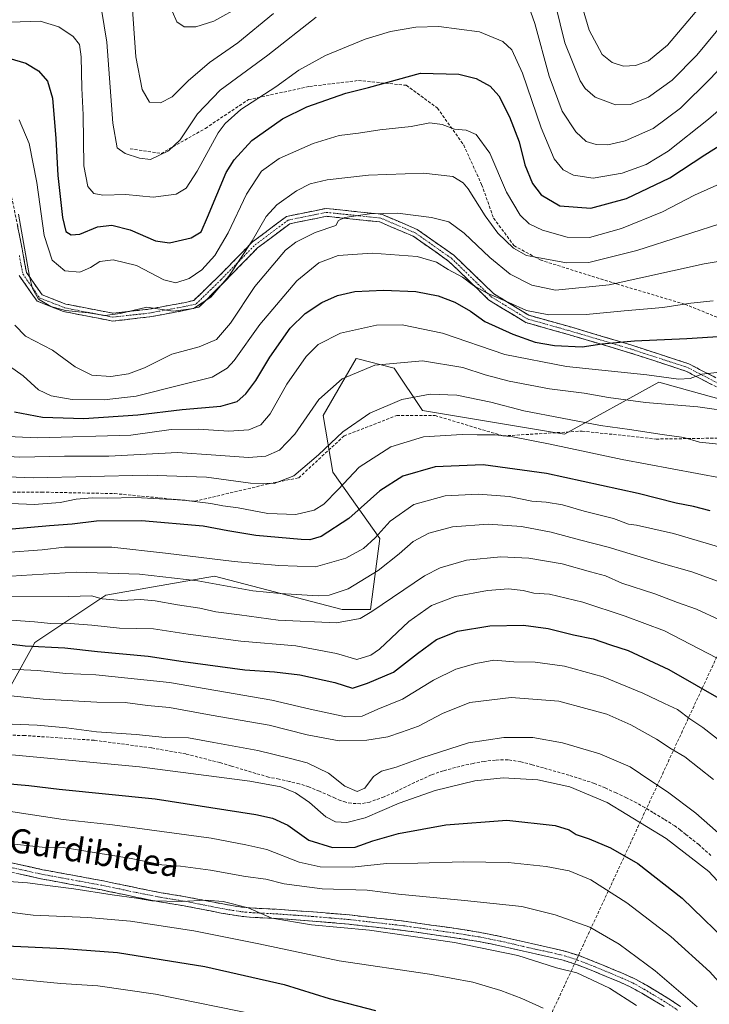
# Model space of a CAD drawing. Units: metres. Extents: x 583093 to 586488, y 4770579 to 4772934.
# Drawn here: x 584975 to 585204, y 4771415 to 4771742 of the extents above; entities that cross this region are included whole.
import ezdxf
from ezdxf.enums import TextEntityAlignment as Align

# ---------------------------------------------------------------- set-up
doc = ezdxf.new("R2010")
doc.units = ezdxf.units.M
doc.header["$MEASUREMENT"] = 0
doc.linetypes.add('TRAZO_Y_PUNTO', pattern=[1, 0.5, -0.25, 0, -0.25])
doc.linetypes.add('TRAZOSX2', pattern=[1.5, 1, -0.5])
for name, color, linetype, lineweight in [('Arbolado forestal CxS', 92, 'Continuous', 0), ('Camino', 19, 'TRAZOSX2', 0), ('Camino Cxs', 19, 'Continuous', 0), ('Camino eje', 19, 'TRAZO_Y_PUNTO', 0), ('Conducción de hidrocarburos lineal', 6, 'TRAZOSX2', 0), ('Curva de nivel maestra', 36, 'Continuous', 30), ('Curva de nivel normal', 36, 'Continuous', 0), ('Pastizal CxS', 92, 'Continuous', 0), ('Senda', 19, 'TRAZOSX2', 0), ('Texto cartográfico', 19, 'Continuous', 0)]:
    doc.layers.add(name, color=color, linetype=linetype, lineweight=lineweight)
doc.styles.add('Arial', font='txt', dxfattribs={"height": 0.2})

# ---------------------------------------------------------------- blocks, each defined once
blk = doc.blocks.new('*U197')
at = {"layer": 'Curva de nivel normal', "color": 36, "linetype": 'Continuous', "lineweight": 0}
for points in [[(585002.46, 4771745.43, 515), (585004.18, 4771734.51, 515), (585006.24, 4771707.68, 515), (585007.67, 4771699.5, 515), (585010.32, 4771697.66, 515), (585015.03, 4771696.04, 515), (585018.7, 4771695.62, 515), (585024.7, 4771698.52, 515), (585028.52, 4771702.18, 515), (585034.28, 4771710.84, 515), (585041.8, 4771718.68, 515), (585057.64, 4771730.23, 515), (585073.69, 4771742.86, 515)], [(585143.69, 4771747.92, 515), (585146.29, 4771740.73, 515), (585151.02, 4771723.34, 515), (585155.35, 4771711.68, 515), (585159.84, 4771704.83, 515), (585163.35, 4771701.67, 515), (585166.63, 4771700.62, 515), (585170.55, 4771700.54, 515), (585176.22, 4771701.82, 515), (585185.54, 4771705.94, 515), (585194.59, 4771712.68, 515), (585204.6, 4771722.46, 515), (585210.41, 4771728.8, 515), (585217.62, 4771735.45, 515), (585225.02, 4771741.18, 515), (585231.6, 4771744.51, 515)]]:
    blk.add_polyline3d(points, dxfattribs=at)

msp = doc.modelspace()

# ---------------------------------------------------------------- linework, layer by layer
at = {"layer": 'Arbolado forestal CxS', "color": 92, "linetype": 'Continuous', "lineweight": 0}
msp.add_polyline3d([(585226.7, 4771764.56, 509.86), (585237.68, 4771723.76, 522.85), (585242.39, 4771664.13, 540.69), (585243.96, 4771648.44, 545.97), (585221.99, 4771618.63, 558.64), (585215.71, 4771613.92, 560.3), (585198.97, 4771618.57, 559.29), (585187.46, 4771621.77, 558.11), (585156.08, 4771604.51, 569.27), (585109, 4771612.35, 568.62), (585099.58, 4771626.48, 562.55), (585087.5, 4771629.5, 560.6), (585087.03, 4771629.61, 560.5), (585076.04, 4771610.79, 564.15), (585079.18, 4771591.95, 570.32), (585094.87, 4771569.99, 583.64), (585091.74, 4771546.45, 591.98), (585082.32, 4771546.45, 589.59), (585039.95, 4771557.44, 585.46), (585003.86, 4771551.16, 591.02), (584980.32, 4771535.47, 601.35), (584972.47, 4771521.35, 609.92)], dxfattribs=at)
msp.add_polyline3d([(585226.7, 4771764.56, 509.86), (585237.68, 4771723.76, 522.85), (585242.39, 4771664.13, 540.69), (585243.96, 4771648.44, 545.97), (585221.99, 4771618.63, 558.64), (585215.71, 4771613.92, 560.3), (585198.97, 4771618.57, 559.29), (585187.46, 4771621.77, 558.11), (585156.08, 4771604.51, 569.27), (585109, 4771612.35, 568.62), (585099.58, 4771626.48, 562.55), (585087.5, 4771629.5, 560.6), (585087.03, 4771629.61, 560.5), (585076.04, 4771610.79, 564.15), (585079.18, 4771591.95, 570.32), (585094.87, 4771569.99, 583.64), (585091.74, 4771546.45, 591.98), (585082.32, 4771546.45, 589.59), (585039.95, 4771557.44, 585.46), (585003.86, 4771551.16, 591.02), (584980.32, 4771535.47, 601.35), (584972.47, 4771521.35, 609.92)], dxfattribs=at)
at = {"layer": 'Camino', "color": 19, "linetype": 'TRAZOSX2', "lineweight": 0}
for points in [[(584972.31, 4771684.74), (584975.36, 4771669.93), (584977.54, 4771658.17), (584982.76, 4771650.76), (584990.6, 4771647.72), (584997.13, 4771646.41), (585006.28, 4771644.66), (585018.03, 4771645.97), (585029.79, 4771648.15), (585033.07, 4771648.92), (585041.07, 4771656.6), (585052.56, 4771668.3), (585063.88, 4771676.79), (585077.06, 4771679.43), (585095.44, 4771677.48), (585107.18, 4771672.48), (585119.44, 4771663.88), (585132.53, 4771651.21), (585144.32, 4771643.97), (585158.55, 4771639.99), (585178.47, 4771634.06), (585197.43, 4771627.88), (585210.05, 4771621.36)], [(585240.52, 4771603.32), (585237.14, 4771607.05), (585222.47, 4771616.35), (585209.2, 4771618.88), (585196.42, 4771625.48), (585177.7, 4771631.58), (585157.83, 4771637.49), (585143.27, 4771641.56), (585130.93, 4771649.14), (585117.78, 4771661.87), (585105.91, 4771670.2), (585094.78, 4771674.94), (585077.18, 4771676.8), (585064.97, 4771674.36), (585054.27, 4771666.34), (585042.9, 4771654.76), (585034.77, 4771646.62), (585030.3, 4771645.63), (585018.41, 4771643.43), (585006.18, 4771642.07), (584996.64, 4771643.89), (584989.88, 4771645.24), (584981.11, 4771648.65), (584975.11, 4771657.15)], [(584972.09, 4771462.49), (584982.91, 4771460.11), (584992.97, 4771458.25), (585003.12, 4771456.39), (585008.81, 4771455.2), (585014.46, 4771454.01), (585018.35, 4771453.23), (585022.22, 4771452.48), (585026.31, 4771451.8), (585030.48, 4771451.12), (585039.19, 4771449.41), (585042.75, 4771448.74), (585046.28, 4771448.1), (585049.06, 4771447.68), (585051.83, 4771447.41), (585056.15, 4771447.19), (585060.57, 4771446.98), (585072.7, 4771446.12), (585084.82, 4771445.09), (585102.89, 4771443.03), (585120.89, 4771440.47), (585128.13, 4771439.31), (585135.33, 4771437.88), (585141.27, 4771436.51), (585147.13, 4771435.15), (585149.54, 4771434.64), (585152.04, 4771434.13), (585156.53, 4771433.02), (585160.98, 4771431.6), (585166.68, 4771429.37), (585172.25, 4771427.06), (585175.84, 4771425.55), (585179.48, 4771423.9), (585183.33, 4771421.78), (585186.98, 4771419.58), (585190.81, 4771417.3), (585194.63, 4771414.71)], [(585189.17, 4771414.72), (585185.41, 4771416.96), (585181.81, 4771419.14), (585178.12, 4771421.17), (585174.62, 4771422.76), (585171.08, 4771424.24), (585165.54, 4771426.54), (585159.96, 4771428.72), (585155.7, 4771430.08), (585151.36, 4771431.15), (585148.91, 4771431.66), (585146.47, 4771432.17), (585143.52, 4771432.85), (585137.64, 4771434.21), (585134.69, 4771434.89), (585127.59, 4771436.31), (585120.44, 4771437.45), (585102.51, 4771440), (585084.52, 4771442.05), (585072.46, 4771443.08), (585060.39, 4771443.94), (585056, 4771444.14), (585051.6, 4771444.37), (585048.68, 4771444.65), (585045.78, 4771445.09), (585042.19, 4771445.74), (585038.61, 4771446.42), (585034.28, 4771447.27), (585029.94, 4771448.11), (585021.68, 4771449.47), (585017.76, 4771450.23), (585013.84, 4771451.02), (585008.19, 4771452.21), (585002.53, 4771453.39), (584992.42, 4771455.25), (584982.31, 4771457.12), (584971.43, 4771459.5)]]:
    msp.add_lwpolyline(points, dxfattribs=at)
at = {"layer": 'Camino Cxs', "color": 19, "linetype": 'Continuous', "lineweight": 0}
for points in [[(584974.6, 4771673.63, 534.84), (584975.36, 4771669.93, 534.99), (584976.09, 4771666.01, 534.87), (584976.81, 4771662.09, 534.68), (584977.54, 4771658.17, 534.74), (584980.15, 4771654.47, 533.83), (584982.76, 4771650.76, 533.92), (584986.68, 4771649.24, 533.79), (584990.6, 4771647.72, 533.91), (584993.87, 4771647.07, 534.07), (584997.13, 4771646.41, 534.31), (585001.71, 4771645.54, 534.42), (585006.28, 4771644.66, 534.62), (585010.2, 4771645.1, 534.78), (585014.11, 4771645.53, 535.12), (585018.03, 4771645.97, 535.27), (585021.95, 4771646.7, 534.8), (585025.87, 4771647.42, 533.96), (585029.79, 4771648.15, 533.46), (585033.07, 4771648.92, 533.33), (585035.74, 4771651.48, 532.72), (585038.4, 4771654.04, 532.68), (585041.07, 4771656.6, 532.94), (585043.94, 4771659.52, 533.46), (585046.81, 4771662.45, 534.12), (585049.68, 4771665.37, 534.35), (585052.56, 4771668.3, 534.53), (585056.33, 4771671.13, 535.62), (585060.1, 4771673.96, 536.39), (585063.88, 4771676.79, 536.74), (585068.27, 4771677.67, 537.53), (585072.67, 4771678.55, 538.15), (585077.06, 4771679.43, 538.34), (585081.66, 4771678.94, 538.77), (585086.25, 4771678.45, 539.32), (585090.85, 4771677.97, 539.56), (585095.44, 4771677.48, 539.77), (585099.36, 4771675.81, 540.32), (585103.27, 4771674.15, 540.85), (585107.18, 4771672.48, 541.22), (585111.27, 4771669.61, 542.13), (585115.35, 4771666.75, 542.65), (585119.44, 4771663.88, 542.97), (585122.71, 4771660.71, 543.48), (585125.99, 4771657.54, 544.07), (585129.26, 4771654.37, 544.16), (585132.53, 4771651.21, 544.43), (585136.46, 4771648.79, 544.78), (585140.39, 4771646.38, 544.88), (585144.32, 4771643.97, 545.3), (585149.07, 4771642.64, 545.38), (585153.81, 4771641.32, 545.93), (585158.55, 4771639.99, 546.7), (585162.54, 4771638.81, 547.28), (585166.52, 4771637.62, 548.46), (585170.51, 4771636.43, 549.05), (585174.49, 4771635.25, 549.71), (585178.47, 4771634.06, 550.4), (585183.21, 4771632.51, 551.17), (585187.95, 4771630.97, 551.77), (585192.69, 4771629.43, 552.77), (585197.43, 4771627.88, 553.78), (585201.64, 4771625.71, 554.42), (585205.85, 4771623.53, 555.48)], [(585204.94, 4771621.08, 556.29), (585200.68, 4771623.28, 555.19), (585196.42, 4771625.48, 554.09), (585191.74, 4771627, 553.49), (585187.06, 4771628.53, 552.57), (585182.38, 4771630.05, 551.77), (585177.7, 4771631.58, 551.08), (585173.73, 4771632.76, 550.78), (585169.75, 4771633.94, 550.19), (585165.78, 4771635.13, 549.44), (585161.8, 4771636.31, 548.26), (585157.83, 4771637.49, 547.93), (585154.19, 4771638.51, 547.49), (585150.55, 4771639.53, 546.86), (585146.91, 4771640.55, 546.45), (585143.27, 4771641.56, 546.52), (585139.16, 4771644.09, 546.09), (585135.04, 4771646.61, 545.99), (585130.93, 4771649.14, 545.45), (585127.64, 4771652.32, 545.24), (585124.35, 4771655.5, 545.02), (585121.07, 4771658.69, 544.35), (585117.78, 4771661.87, 543.8), (585113.82, 4771664.64, 543.32), (585109.87, 4771667.42, 542.77), (585105.91, 4771670.2, 541.73), (585102.2, 4771671.78, 541.47), (585098.49, 4771673.36, 541.06), (585094.78, 4771674.94, 540.46), (585090.38, 4771675.4, 540.15), (585085.98, 4771675.87, 539.86), (585081.58, 4771676.33, 539.41), (585077.18, 4771676.8, 538.95), (585073.11, 4771675.99, 538.66), (585069.04, 4771675.17, 538.23), (585064.97, 4771674.36, 537.65), (585061.4, 4771671.68, 537.45), (585057.84, 4771669.01, 536.76), (585054.27, 4771666.34, 535.95), (585051.43, 4771663.44, 535.85), (585048.59, 4771660.55, 535.54), (585045.75, 4771657.65, 535.01), (585042.9, 4771654.76, 534.48), (585040.19, 4771652.04, 534.22), (585037.48, 4771649.33, 534.16), (585034.77, 4771646.62, 534.47), (585030.3, 4771645.63, 534.39), (585026.34, 4771644.9, 534.76), (585022.37, 4771644.16, 535.64), (585018.41, 4771643.43, 536), (585014.33, 4771642.98, 535.76), (585010.26, 4771642.52, 535.37), (585006.18, 4771642.07, 535.18), (585001.41, 4771642.98, 535.15), (584996.64, 4771643.89, 535.4), (584993.26, 4771644.57, 535.12), (584989.88, 4771645.24, 534.99), (584985.5, 4771646.95, 534.82), (584981.11, 4771648.65, 534.97), (584979.11, 4771651.48, 535.03), (584977.11, 4771654.32, 535.53), (584975.11, 4771657.15, 536.48)], [(584972.09, 4771462.49, 637.57), (584975.7, 4771461.7, 637.53), (584979.3, 4771460.9, 637.53), (584982.91, 4771460.11, 637.63), (584986.26, 4771459.49, 637.92), (584989.62, 4771458.87, 638.26), (584992.97, 4771458.25, 638.57), (584996.35, 4771457.63, 638.74), (584999.74, 4771457.01, 638.7), (585003.12, 4771456.39, 638.67), (585005.97, 4771455.8, 638.71), (585008.81, 4771455.2, 638.75), (585011.64, 4771454.61, 638.93), (585014.46, 4771454.01, 639.25), (585018.35, 4771453.23, 639.45), (585022.22, 4771452.48, 639.21), (585026.31, 4771451.8, 639.09), (585030.48, 4771451.12, 639.02), (585034.84, 4771450.27, 639.35), (585039.19, 4771449.41, 639.74), (585042.75, 4771448.74, 639.98), (585046.28, 4771448.1, 640.05), (585049.06, 4771447.68, 639.99), (585051.83, 4771447.41, 639.86), (585056.15, 4771447.19, 639.24), (585060.57, 4771446.98, 638.95), (585064.61, 4771446.69, 638.67), (585068.66, 4771446.41, 638.61), (585072.7, 4771446.12, 638.64), (585076.74, 4771445.78, 638.55), (585080.78, 4771445.43, 638.7), (585084.82, 4771445.09, 638.81), (585089.34, 4771444.58, 638.93), (585093.86, 4771444.06, 639), (585098.37, 4771443.55, 639.05), (585102.89, 4771443.03, 638.98), (585107.39, 4771442.39, 638.84), (585111.89, 4771441.75, 638.49), (585116.39, 4771441.11, 638.35), (585120.89, 4771440.47, 638.36), (585124.51, 4771439.89, 638.4), (585128.13, 4771439.31, 638.4), (585131.73, 4771438.6, 638.42), (585135.33, 4771437.88, 638.36), (585138.3, 4771437.2, 638.27), (585141.27, 4771436.51, 638.17), (585144.2, 4771435.83, 638.23), (585147.13, 4771435.15, 638.24), (585149.54, 4771434.64, 638.22), (585152.04, 4771434.13, 638.24), (585156.53, 4771433.02, 638.25), (585160.98, 4771431.6, 637.97), (585163.83, 4771430.49, 637.82), (585166.68, 4771429.37, 637.84), (585169.47, 4771428.22, 637.89), (585172.25, 4771427.06, 637.67), (585175.84, 4771425.55, 637.29), (585179.48, 4771423.9, 637.14), (585183.33, 4771421.78, 636.89), (585186.98, 4771419.58, 636.79), (585190.81, 4771417.3, 636.36), (585194.63, 4771414.71, 636.31)], [(585189.17, 4771414.72, 637.49), (585185.41, 4771416.96, 637.86), (585181.81, 4771419.14, 637.65), (585178.12, 4771421.17, 638.21), (585174.62, 4771422.76, 638.13), (585171.08, 4771424.24, 638.11), (585168.31, 4771425.39, 638.48), (585165.54, 4771426.54, 638.63), (585162.75, 4771427.63, 638.5), (585159.96, 4771428.72, 638.31), (585155.7, 4771430.08, 638.63), (585151.36, 4771431.15, 638.97), (585148.91, 4771431.66, 638.99), (585146.47, 4771432.17, 638.93), (585143.52, 4771432.85, 638.76), (585140.58, 4771433.53, 638.59), (585137.64, 4771434.21, 638.74), (585134.69, 4771434.89, 638.99), (585131.14, 4771435.6, 639.29), (585127.59, 4771436.31, 639.42), (585124.02, 4771436.88, 639.43), (585120.44, 4771437.45, 639.32), (585115.96, 4771438.09, 639.12), (585111.48, 4771438.73, 638.98), (585106.99, 4771439.36, 639.21), (585102.51, 4771440, 639.57), (585098.01, 4771440.51, 639.82), (585093.52, 4771441.03, 639.87), (585089.02, 4771441.54, 639.94), (585084.52, 4771442.05, 639.91), (585080.5, 4771442.39, 639.8), (585076.48, 4771442.74, 639.63), (585072.46, 4771443.08, 639.55), (585068.44, 4771443.37, 639.51), (585064.41, 4771443.65, 639.54), (585060.39, 4771443.94, 639.7), (585056, 4771444.14, 640.06), (585051.6, 4771444.37, 640.3), (585048.68, 4771444.65, 640.48), (585045.78, 4771445.09, 640.61), (585042.19, 4771445.74, 640.75), (585038.61, 4771446.42, 640.76), (585034.28, 4771447.27, 640.68), (585029.94, 4771448.11, 640.26), (585025.81, 4771448.79, 639.94), (585021.68, 4771449.47, 639.9), (585017.76, 4771450.23, 640.22), (585013.84, 4771451.02, 640.42), (585011.02, 4771451.62, 640.32), (585008.19, 4771452.21, 639.94), (585005.36, 4771452.8, 639.57), (585002.53, 4771453.39, 639.22), (584999.16, 4771454.01, 639.22), (584995.79, 4771454.63, 639.32), (584992.42, 4771455.25, 639.3), (584989.05, 4771455.87, 639.49), (584985.68, 4771456.5, 639.43), (584982.31, 4771457.12, 638.89), (584978.68, 4771457.91, 638.31), (584975.06, 4771458.71, 637.9)]]:
    msp.add_polyline3d(points, dxfattribs=at)
at = {"layer": 'Camino eje', "color": 19, "linetype": 'TRAZO_Y_PUNTO', "lineweight": 0}
for points in [[(584975.19, 4771663.81), (584976.33, 4771657.66), (584978.94, 4771653.96), (584981.94, 4771649.71), (584986.32, 4771648), (584990.24, 4771646.48), (584993.62, 4771645.81), (584996.89, 4771645.15), (585001.46, 4771644.28), (585006.23, 4771643.37), (585018.22, 4771644.7), (585024.17, 4771645.8), (585030.05, 4771646.89), (585033.83, 4771647.73), (585041.99, 4771655.68), (585053.42, 4771667.32), (585064.42, 4771675.57), (585077.12, 4771678.11), (585095.11, 4771676.21), (585106.54, 4771671.34), (585118.61, 4771662.87), (585131.73, 4771650.17), (585143.8, 4771642.77), (585158.19, 4771638.74), (585178.09, 4771632.82), (585196.93, 4771626.68), (585209.63, 4771620.12)], [(584971.76, 4771461), (584977.17, 4771459.81), (584982.61, 4771458.62), (584992.7, 4771456.75), (584997.75, 4771455.82), (585002.83, 4771454.89), (585008.5, 4771453.71), (585014.15, 4771452.52), (585018.06, 4771451.73), (585021.95, 4771450.98), (585024.02, 4771450.64), (585026.06, 4771450.3), (585028.13, 4771449.96), (585030.21, 4771449.62), (585032.4, 4771449.19), (585034.57, 4771448.77), (585038.9, 4771447.92), (585040.69, 4771447.58), (585042.47, 4771447.24), (585046.03, 4771446.6), (585048.87, 4771446.17), (585050.33, 4771446.03), (585051.72, 4771445.89), (585053.92, 4771445.78), (585056.08, 4771445.67), (585058.27, 4771445.57), (585060.48, 4771445.46), (585066.55, 4771445.03), (585072.58, 4771444.6), (585078.61, 4771444.09), (585084.67, 4771443.57), (585102.7, 4771441.52), (585120.67, 4771438.96), (585124.24, 4771438.39), (585127.86, 4771437.81), (585131.46, 4771437.1), (585135.01, 4771436.39), (585139.46, 4771435.36), (585142.4, 4771434.68), (585145.33, 4771434), (585146.8, 4771433.66), (585148.02, 4771433.41), (585149.23, 4771433.15), (585150.45, 4771432.9), (585151.7, 4771432.64), (585156.12, 4771431.55), (585160.47, 4771430.16), (585166.11, 4771427.96), (585171.67, 4771425.65), (585173.44, 4771424.91), (585175.23, 4771424.16), (585178.8, 4771422.54), (585182.57, 4771420.46), (585184.4, 4771419.36), (585186.2, 4771418.27), (585189.99, 4771416.01), (585193.71, 4771413.49)]]:
    msp.add_lwpolyline(points, dxfattribs=at)
at = {"layer": 'Conducción de hidrocarburos lineal', "color": 6, "linetype": 'TRAZOSX2', "lineweight": 0}
msp.add_polyline3d([(584884.25, 4772263.4, 472.04), (584883.76, 4772257.85, 473.41), (584881.59, 4772229.07, 477.9), (585080.83, 4772107.38, 441.31), (585144.89, 4771954.53, 480.56), (585137.45, 4771942.34, 482), (585058.34, 4771905.98, 484.84), (585044.47, 4771839.52, 490.46), (585179.41, 4771834.54, 484.19), (585230.75, 4771830, 490.87), (585276.46, 4771763.71, 509.21), (585233.83, 4771589.25, 566.75), (585138.1, 4771382.83, 654.84), (585151.08, 4771341.17, 661.1), (585272.88, 4771300.99, 628.26), (585350.15, 4771287.62, 613.44), (585457.29, 4771321.16, 598.77), (585572.78, 4771382.8, 583.62), (585655.79, 4771423.93, 571.25), (585828.35, 4771429.28, 544.94), (586030.16, 4771261.01, 503.13), (586047.15, 4771174.45, 469.84)], dxfattribs=at)
at = {"layer": 'Curva de nivel maestra', "color": 36, "linetype": 'Continuous', "lineweight": 30}
for points in [[(584971.64, 4771729.28, 525), (584977.33, 4771727.55, 525), (584981.55, 4771725.01, 525), (584984.5, 4771721.67, 525), (584986.16, 4771715.95, 525), (584987.34, 4771702.65, 525), (584988, 4771690.31, 525), (584989.5, 4771676.37, 525), (584990.61, 4771671.81, 525), (584992.43, 4771670.63, 525), (584995.26, 4771670.93, 525), (585001.14, 4771673.3, 525), (585005.93, 4771673.92, 525), (585011.96, 4771672.35, 525), (585020.32, 4771668.62, 525), (585025.02, 4771668.01, 525), (585032.26, 4771669.67, 525), (585035.49, 4771671.66, 525), (585037.63, 4771676.56, 525), (585043.85, 4771691.3, 525), (585046.44, 4771695.53, 525), (585052.37, 4771701.9, 525), (585062.5, 4771709.11, 525), (585070.58, 4771713.1, 525), (585083.5, 4771717.61, 525), (585091.08, 4771719.51, 525), (585108.31, 4771724.3, 525), (585121.04, 4771723.98, 525), (585126.8, 4771722.51, 525), (585131.43, 4771720.02, 525), (585134.37, 4771716.77, 525), (585137.9, 4771709.83, 525), (585141.03, 4771701.51, 525), (585143.01, 4771693.87, 525), (585145.53, 4771687.73, 525), (585148.36, 4771683.91, 525), (585154.56, 4771680.27, 525), (585164.88, 4771679.53, 525), (585176.75, 4771682.68, 525), (585191.06, 4771689.54, 525), (585202.68, 4771697.18, 525), (585209.56, 4771701.56, 525)], [(584973.54, 4771611.99, 550), (584982.88, 4771610.19, 550), (584996.57, 4771609.75, 550), (585014.52, 4771610.93, 550), (585029.2, 4771612.68, 550), (585042.05, 4771613.82, 550), (585047.5, 4771615.42, 550), (585050.39, 4771617.96, 550), (585053.64, 4771622.31, 550), (585058.33, 4771630.07, 550), (585065.03, 4771639.68, 550), (585070.03, 4771644.61, 550), (585075.54, 4771648.2, 550), (585080.73, 4771650.55, 550), (585086.54, 4771651.82, 550), (585096.02, 4771652.33, 550), (585106.83, 4771651.89, 550), (585114.24, 4771650.45, 550), (585119.77, 4771648.36, 550), (585124.88, 4771645.35, 550), (585129.64, 4771641.9, 550), (585138.96, 4771637.71, 550), (585146.44, 4771635.08, 550), (585152.78, 4771633.93, 550), (585161.98, 4771633.5, 550), (585168.57, 4771634.5, 550), (585179.33, 4771635.47, 550), (585196.69, 4771636.31, 550), (585208.77, 4771637.07, 550)], [(585204.46, 4771579.13, 575), (585198.98, 4771580.6, 575), (585193.24, 4771581.67, 575), (585180.63, 4771584.9, 575), (585150.2, 4771591.54, 575), (585129.08, 4771594.41, 575), (585113.25, 4771593.76, 575), (585102.45, 4771590.68, 575), (585094.81, 4771585.72, 575), (585084.56, 4771576.57, 575), (585075.34, 4771570.6, 575), (585071.64, 4771569.5, 575), (585068.75, 4771569.58, 575), (585053.7, 4771571, 575), (585044.41, 4771572.48, 575), (585036.2, 4771574.08, 575), (585015.74, 4771575.82, 575), (585000.83, 4771575.68, 575), (584992.7, 4771574.71, 575), (584985.17, 4771574.16, 575), (584972.75, 4771573.06, 575)], [(584967.04, 4771535.54, 600), (584977.06, 4771534.38, 600), (584990.26, 4771533.67, 600), (585001.16, 4771532.5, 600), (585017.98, 4771530.98, 600), (585029.54, 4771529.2, 600), (585050.02, 4771526.38, 600), (585059.92, 4771525.7, 600), (585068.25, 4771524.69, 600), (585079.92, 4771522.17, 600), (585085.71, 4771520.3, 600), (585090.74, 4771521.92, 600), (585099.37, 4771525.63, 600), (585107.36, 4771531.79, 600), (585113.69, 4771536.44, 600), (585120.62, 4771539.23, 600), (585131.38, 4771540.98, 600), (585142.54, 4771541.2, 600), (585150.74, 4771540.07, 600), (585159.12, 4771538.01, 600), (585165.69, 4771536.66, 600), (585171.36, 4771534.67, 600), (585177.28, 4771532.82, 600), (585190.75, 4771526.48, 600), (585208.95, 4771516.06, 600)], [(584970.8, 4771488.68, 625), (584978.32, 4771488.05, 625), (584988.42, 4771486.84, 625), (585020.27, 4771483.64, 625), (585053.69, 4771478.45, 625), (585059.26, 4771477.21, 625), (585064.25, 4771474.92, 625), (585071.27, 4771469.94, 625), (585079.16, 4771467.49, 625), (585086.6, 4771467.55, 625), (585092.48, 4771469.65, 625), (585101.08, 4771472.14, 625), (585116.69, 4771474.98, 625), (585137.02, 4771476.51, 625), (585153.02, 4771474.72, 625), (585157.69, 4771473.33, 625), (585160.02, 4771471.75, 625), (585164.32, 4771470.38, 625), (585171.45, 4771467.32, 625), (585180.45, 4771462.13, 625), (585195.18, 4771450.63, 625), (585212.95, 4771433.39, 625), (585223.44, 4771420.76, 625), (585232.98, 4771406.64, 625)], [(584968.36, 4771434.94, 650), (584990.09, 4771433.97, 650), (585007.76, 4771432.67, 650), (585036.7, 4771428.02, 650), (585063.03, 4771422.04, 650), (585078.03, 4771417.44, 650), (585093.36, 4771413.45, 650)]]:
    msp.add_polyline3d(points, dxfattribs=at)
at = {"layer": 'Curva de nivel normal', "color": 36, "linetype": 'Continuous', "lineweight": 0}
for points in [[(585159.41, 4771755.15, 505), (585164.33, 4771738.58, 505), (585168.61, 4771730.5, 505), (585171.92, 4771727.84, 505), (585175.7, 4771726.65, 505), (585179.69, 4771726.82, 505), (585184.02, 4771728.41, 505), (585190.35, 4771733.53, 505), (585200.68, 4771745.8, 505)], [(585153.1, 4771746.91, 510), (585156.27, 4771734.3, 510), (585161.36, 4771721.71, 510), (585162.95, 4771719.2, 510), (585166.36, 4771716.34, 510), (585173.02, 4771713.79, 510), (585178.02, 4771713.89, 510), (585184.06, 4771716.37, 510), (585191.82, 4771721.97, 510), (585200.05, 4771730.21, 510), (585209.68, 4771741.84, 510), (585219.01, 4771751.88, 510)], [(585012.47, 4771748.58, 510), (585013.89, 4771729.7, 510), (585015.92, 4771718.81, 510), (585018.33, 4771714.64, 510), (585022.07, 4771714.41, 510), (585025.93, 4771716.44, 510), (585031.22, 4771721.7, 510), (585038.25, 4771727.8, 510), (585047.7, 4771734.29, 510), (585059.53, 4771744.05, 510)], [(585025.97, 4771744.65, 505), (585027.43, 4771741.27, 505), (585029.9, 4771739.63, 505), (585033.71, 4771739.62, 505), (585039.74, 4771741.55, 505), (585048.87, 4771746.57, 505)], [(585217.74, 4771720.91, 520), (585203.9, 4771708.98, 520), (585190.56, 4771698.41, 520), (585183.24, 4771693.98, 520), (585175.22, 4771691.09, 520), (585165.63, 4771689.49, 520), (585159.08, 4771690.45, 520), (585155.7, 4771692.19, 520), (585152.75, 4771695.91, 520), (585148.35, 4771706.18, 520), (585142.19, 4771724.31, 520), (585138.69, 4771732.01, 520), (585135.68, 4771734.78, 520), (585127.9, 4771738.01, 520), (585114.37, 4771739.8, 520), (585106.81, 4771739.53, 520), (585098.37, 4771738.07, 520), (585089.96, 4771735.55, 520), (585076.75, 4771730.1, 520), (585067.96, 4771725.3, 520), (585060.29, 4771719.7, 520), (585048.73, 4771712.22, 520), (585043.46, 4771707.57, 520), (585041.21, 4771704.44, 520), (585034.18, 4771691.79, 520), (585030.54, 4771686.1, 520), (585027.18, 4771684.2, 520), (585019.59, 4771683.21, 520), (585010.56, 4771684.02, 520), (585002.88, 4771683.79, 520), (584999.89, 4771684.32, 520), (584997.86, 4771686.7, 520), (584996.62, 4771693.59, 520), (584996.38, 4771710.46, 520), (584995.93, 4771719.35, 520), (584995.68, 4771729.68, 520), (584995.12, 4771733.78, 520), (584993.02, 4771736.48, 520), (584988.25, 4771739.68, 520), (584982.1, 4771741.53, 520), (584968.7, 4771741.06, 520)], [(585211.88, 4771689.5, 530), (585199.24, 4771683.8, 530), (585188.61, 4771678.24, 530), (585175.04, 4771672.76, 530), (585164.44, 4771669.8, 530), (585157.02, 4771669.86, 530), (585148.78, 4771672.23, 530), (585144.38, 4771674.29, 530), (585141.36, 4771677.17, 530), (585136.92, 4771684.79, 530), (585131.38, 4771697.74, 530), (585126.84, 4771703.91, 530), (585123.5, 4771705.37, 530), (585119.66, 4771705.73, 530), (585115.57, 4771707.25, 530), (585111.46, 4771707.77, 530), (585105.2, 4771706.59, 530), (585094.82, 4771705.49, 530), (585087.7, 4771704.39, 530), (585081.37, 4771703.56, 530), (585072.7, 4771700.93, 530), (585061.37, 4771695.94, 530), (585055.59, 4771691.73, 530), (585050.63, 4771684.12, 530), (585044.47, 4771671.35, 530), (585040.06, 4771663.84, 530), (585035.78, 4771659.02, 530), (585031.5, 4771656.16, 530), (585027.07, 4771654.77, 530), (585023.13, 4771655.78, 530), (585014.05, 4771660.52, 530), (585006.33, 4771662.34, 530), (585001.89, 4771661.79, 530), (584998.81, 4771659.81, 530), (584995.28, 4771658.3, 530), (584990.26, 4771658.68, 530), (584986.06, 4771662.29, 530), (584983.43, 4771670.4, 530), (584980.95, 4771688.01, 530), (584978.48, 4771700.96, 530), (584975.16, 4771708.78, 530)], [(584974.86, 4771677.5, 535), (584978.58, 4771656.88, 535), (584979.59, 4771652.84, 535), (584981.55, 4771649.35, 535), (584985.59, 4771646.88, 535), (584990.47, 4771645.61, 535), (584998.14, 4771644.78, 535), (585003.57, 4771643.91, 535), (585008.7, 4771644.61, 535), (585017.54, 4771646.72, 535), (585026.28, 4771645.4, 535), (585032.98, 4771646.18, 535), (585038.72, 4771650.01, 535), (585044.72, 4771657.01, 535), (585052.48, 4771668.68, 535), (585057.14, 4771676.73, 535), (585060.7, 4771680.6, 535), (585067.2, 4771685.23, 535), (585071.74, 4771687.58, 535), (585077.36, 4771688.92, 535), (585091.02, 4771690.4, 535), (585109.36, 4771691.17, 535), (585119.02, 4771690.01, 535), (585122.46, 4771687.88, 535), (585124.13, 4771685.88, 535), (585129.75, 4771676.92, 535), (585133.98, 4771671.2, 535), (585139.25, 4771666.24, 535), (585143.52, 4771663.84, 535), (585148.41, 4771662.94, 535), (585156.84, 4771661.34, 535), (585164.24, 4771661.44, 535), (585180.18, 4771665.5, 535), (585210.5, 4771675.16, 535)], [(584973.64, 4771640.65, 540), (584977.22, 4771637.06, 540), (584986.14, 4771632.43, 540), (584993.73, 4771626.84, 540), (584999.29, 4771624.07, 540), (585005.58, 4771623.72, 540), (585011.37, 4771624.55, 540), (585016.71, 4771626.51, 540), (585025.75, 4771631.04, 540), (585034.91, 4771633.56, 540), (585040.62, 4771635.98, 540), (585045.28, 4771641.35, 540), (585053.32, 4771653.57, 540), (585063.57, 4771665.63, 540), (585066.98, 4771668.26, 540), (585073.38, 4771671.48, 540), (585080.28, 4771673.74, 540), (585081.15, 4771675.43, 540), (585083.22, 4771676.36, 540), (585091.36, 4771677.6, 540), (585100.69, 4771677.81, 540), (585112.02, 4771676.46, 540), (585117.69, 4771674.94, 540), (585122.77, 4771671.19, 540), (585131.34, 4771663.1, 540), (585138.09, 4771657.66, 540), (585145.3, 4771653.98, 540), (585153.15, 4771652.31, 540), (585170.92, 4771654.09, 540), (585202.49, 4771661.04, 540), (585217.01, 4771663.48, 540)], [(584969.24, 4771629.02, 545), (584976.47, 4771623.85, 545), (584981.56, 4771619.25, 545), (584985.74, 4771617.22, 545), (584992.75, 4771616.07, 545), (585003.28, 4771615.94, 545), (585013.94, 4771617.2, 545), (585028.5, 4771620.76, 545), (585039.16, 4771623.43, 545), (585044.2, 4771626.49, 545), (585046.53, 4771628.96, 545), (585055.01, 4771640.94, 545), (585067.27, 4771655.41, 545), (585074.58, 4771661.4, 545), (585080.96, 4771663.78, 545), (585092.25, 4771664.58, 545), (585107.19, 4771663.52, 545), (585113.62, 4771661.61, 545), (585117.51, 4771659.17, 545), (585122.31, 4771656.63, 545), (585125.9, 4771653.85, 545), (585130.44, 4771651.27, 545), (585137.61, 4771648.22, 545), (585143.54, 4771645.56, 545), (585150.97, 4771644.1, 545), (585163.34, 4771644.19, 545), (585175.96, 4771645.43, 545), (585188.76, 4771646.53, 545), (585198.07, 4771648, 545), (585205.44, 4771648.74, 545)], [(584968.55, 4771603.86, 555), (584981.36, 4771603.34, 555), (585012.2, 4771604.27, 555), (585025.53, 4771606.05, 555), (585034.49, 4771606.23, 555), (585044.71, 4771605.52, 555), (585051.39, 4771606, 555), (585055.28, 4771607.7, 555), (585058.4, 4771611.31, 555), (585063.98, 4771621.18, 555), (585070.43, 4771630.36, 555), (585074.41, 4771634.34, 555), (585081.73, 4771638.1, 555), (585093.75, 4771640.74, 555), (585102.21, 4771640.8, 555), (585115.59, 4771638.04, 555), (585136.36, 4771630.97, 555), (585156.75, 4771626.95, 555), (585183.4, 4771624.27, 555), (585193.97, 4771622.82, 555), (585197.82, 4771623.06, 555), (585201.68, 4771624.44, 555), (585207.68, 4771625.09, 555)], [(584965.71, 4771597.46, 560), (584975.34, 4771596.94, 560), (584990.21, 4771597.21, 560), (585004.9, 4771597.31, 560), (585027.68, 4771598.48, 560), (585040.44, 4771597.61, 560), (585051.2, 4771596.82, 560), (585057.01, 4771597.23, 560), (585061.57, 4771599.3, 560), (585066.6, 4771604.5, 560), (585074.63, 4771616.05, 560), (585082.3, 4771622.94, 560), (585093.17, 4771627.39, 560), (585109.02, 4771628.84, 560), (585122.34, 4771626.68, 560), (585129.79, 4771624.21, 560), (585137.77, 4771622.11, 560), (585151.13, 4771619.64, 560), (585162.69, 4771618.16, 560), (585170.69, 4771616.68, 560), (585183.02, 4771615.04, 560), (585200.35, 4771613.62, 560), (585212.66, 4771611.84, 560)], [(585210.6, 4771600.96, 565), (585200.94, 4771601.92, 565), (585195.75, 4771603.42, 565), (585188.59, 4771604.42, 565), (585177.74, 4771606.14, 565), (585168.12, 4771607.45, 565), (585142.61, 4771612.34, 565), (585131.7, 4771615.2, 565), (585120.42, 4771617.45, 565), (585111.52, 4771617.84, 565), (585102.16, 4771616.01, 565), (585091.53, 4771611.5, 565), (585082.5, 4771605.36, 565), (585074.47, 4771597.69, 565), (585066.29, 4771590.71, 565), (585059.75, 4771588.14, 565), (585051.94, 4771588.29, 565), (585037.25, 4771590.24, 565), (585017.66, 4771590.98, 565), (584979.8, 4771590.02, 565), (584956.99, 4771590.99, 565)], [(585208.5, 4771589.97, 570), (585175.26, 4771596.14, 570), (585151.4, 4771601.24, 570), (585139.03, 4771603.69, 570), (585133.1, 4771604.38, 570), (585127.15, 4771604.3, 570), (585122.15, 4771604.49, 570), (585109.35, 4771603.68, 570), (585098.53, 4771600.3, 570), (585087.98, 4771593.58, 570), (585080.97, 4771586.2, 570), (585076.21, 4771581.36, 570), (585073.02, 4771579.38, 570), (585067, 4771577.95, 570), (585057.64, 4771578.29, 570), (585047.81, 4771580.13, 570), (585042.75, 4771580.74, 570), (585038.79, 4771581.58, 570), (585029.68, 4771582.61, 570), (585013.7, 4771583.58, 570), (585004.37, 4771583.33, 570), (584999.37, 4771583.4, 570), (584994.03, 4771582.96, 570), (584988.7, 4771581.9, 570), (584980.06, 4771581.2, 570), (584972.35, 4771581.53, 570)], [(584970.74, 4771565.26, 580), (584982.76, 4771566.14, 580), (584990.14, 4771567.1, 580), (585005.91, 4771567.03, 580), (585023.7, 4771565.12, 580), (585046.49, 4771562.34, 580), (585061.36, 4771560.99, 580), (585073.49, 4771560.5, 580), (585083.51, 4771563.48, 580), (585089.38, 4771566.62, 580), (585093.31, 4771570.17, 580), (585098.26, 4771575.68, 580), (585106.16, 4771581.21, 580), (585116.56, 4771584.1, 580), (585127.57, 4771584.7, 580), (585137.71, 4771583.91, 580), (585145.23, 4771582.31, 580), (585150, 4771581.99, 580), (585155.49, 4771581.14, 580), (585162.64, 4771579.05, 580), (585172.36, 4771576.56, 580), (585177.36, 4771574.67, 580), (585180.02, 4771574.32, 580), (585192.35, 4771571.63, 580), (585214.01, 4771565.15, 580)], [(584966.05, 4771557.03, 585), (584975.75, 4771557.66, 585), (584994.02, 4771558.84, 585), (585015.03, 4771558.11, 585), (585034.37, 4771555.94, 585), (585052.7, 4771552.59, 585), (585061.7, 4771551.72, 585), (585074.37, 4771550.92, 585), (585077.99, 4771551.19, 585), (585084.27, 4771553.22, 585), (585094.32, 4771559.36, 585), (585101.26, 4771564.86, 585), (585105.86, 4771568.96, 585), (585111.1, 4771571.67, 585), (585118.96, 4771573.79, 585), (585130.75, 4771574.75, 585), (585141.84, 4771573.94, 585), (585151.75, 4771572.06, 585), (585161.08, 4771569.53, 585), (585170.58, 4771567.07, 585), (585187.4, 4771561.96, 585), (585198.35, 4771558.94, 585), (585209.68, 4771554.85, 585)], [(584969.71, 4771550.64, 590), (584991.63, 4771550.68, 590), (584999.11, 4771550.93, 590), (585002.66, 4771549.99, 590), (585009.06, 4771549.38, 590), (585015.35, 4771549.68, 590), (585020.31, 4771549.3, 590), (585027.73, 4771547.95, 590), (585035.05, 4771546.9, 590), (585040.37, 4771545.59, 590), (585048.21, 4771544.67, 590), (585061.04, 4771542.9, 590), (585080.41, 4771542, 590), (585088.27, 4771543.42, 590), (585092.23, 4771545.71, 590), (585109.64, 4771557.54, 590), (585114.87, 4771560.22, 590), (585123.6, 4771562.8, 590), (585135.02, 4771563.92, 590), (585144.33, 4771563.42, 590), (585155.35, 4771561.54, 590), (585164.72, 4771558.88, 590), (585169.76, 4771557.55, 590), (585175.17, 4771555.17, 590), (585186.11, 4771551.6, 590), (585193.63, 4771548.78, 590), (585199.91, 4771546.55, 590), (585207.59, 4771542.97, 590)], [(584969.53, 4771543.1, 595), (584980.23, 4771542.35, 595), (584985.62, 4771541.8, 595), (584990.63, 4771541.92, 595), (584999.2, 4771541.26, 595), (585008.47, 4771540.26, 595), (585019.74, 4771539.95, 595), (585031.27, 4771538.18, 595), (585048.74, 4771535.89, 595), (585066.98, 4771534.34, 595), (585080.5, 4771531.83, 595), (585087.18, 4771529.78, 595), (585091.83, 4771531.21, 595), (585094.7, 4771533.21, 595), (585104.45, 4771542.41, 595), (585112.02, 4771547.78, 595), (585119.87, 4771550.76, 595), (585130.56, 4771552.72, 595), (585137.53, 4771553.23, 595), (585142.39, 4771552.66, 595), (585145.92, 4771551.87, 595), (585151.2, 4771551.52, 595), (585162.18, 4771548.83, 595), (585176.29, 4771544.23, 595), (585189.36, 4771539.35, 595), (585212.32, 4771527.34, 595)], [(584967.16, 4771526.82, 605), (584981.35, 4771526.16, 605), (584990.59, 4771525.15, 605), (585000.56, 4771524.73, 605), (585025.03, 4771522.15, 605), (585059.04, 4771516.32, 605), (585071.74, 4771513.4, 605), (585083.54, 4771510.84, 605), (585089.02, 4771511.07, 605), (585094.19, 4771513.4, 605), (585102.36, 4771516.7, 605), (585112.69, 4771523.01, 605), (585120.02, 4771526.65, 605), (585126.69, 4771528.54, 605), (585129.69, 4771529.08, 605), (585132.69, 4771529.61, 605), (585139.36, 4771529.04, 605), (585146.36, 4771528.93, 605), (585156.17, 4771527.59, 605), (585168.94, 4771524.08, 605), (585182.17, 4771518.71, 605), (585189.35, 4771515.19, 605), (585193.68, 4771513.22, 605), (585197.69, 4771510.1, 605), (585202.06, 4771507.27, 605), (585208.17, 4771502.55, 605)], [(584969.21, 4771518.09, 610), (584983.06, 4771516.72, 610), (585000.91, 4771515.69, 610), (585010.26, 4771515.54, 610), (585017.74, 4771514.53, 610), (585025.06, 4771513.89, 610), (585038.88, 4771511.34, 610), (585058.09, 4771508.09, 610), (585070.68, 4771504.8, 610), (585081.37, 4771502.89, 610), (585090.57, 4771503.04, 610), (585097.54, 4771504.22, 610), (585102.01, 4771505.73, 610), (585107.66, 4771507.76, 610), (585115.6, 4771511.96, 610), (585124.69, 4771515.56, 610), (585138.43, 4771517.26, 610), (585154.24, 4771515.96, 610), (585163.26, 4771513.6, 610), (585170.22, 4771511.69, 610), (585178.09, 4771508.18, 610), (585186.71, 4771503.4, 610), (585191.58, 4771500.16, 610), (585196.02, 4771497.49, 610), (585205.57, 4771490.07, 610)], [(584969.99, 4771508.49, 615), (584981.05, 4771508.09, 615), (584990.84, 4771507.18, 615), (585000.8, 4771505.8, 615), (585013.98, 4771504.98, 615), (585023.53, 4771503.97, 615), (585031.35, 4771503.88, 615), (585039.69, 4771502.24, 615), (585054.34, 4771499.62, 615), (585064.76, 4771497.1, 615), (585070.74, 4771495.57, 615), (585077.8, 4771492.13, 615), (585083.18, 4771487.85, 615), (585087.26, 4771486.05, 615), (585089.9, 4771487.19, 615), (585092.75, 4771491.02, 615), (585095.41, 4771492.82, 615), (585100.24, 4771494.06, 615), (585108.72, 4771497.26, 615), (585124.25, 4771502.2, 615), (585135.96, 4771503.95, 615), (585145.58, 4771503.91, 615), (585155.44, 4771502.2, 615), (585167.81, 4771498.49, 615), (585177.9, 4771494.25, 615), (585184.73, 4771489.56, 615), (585190.34, 4771485.94, 615), (585199.73, 4771478.9, 615), (585213.7, 4771466.54, 615)], [(584970.38, 4771498.45, 620), (585015.04, 4771494.24, 620), (585051.72, 4771489.48, 620), (585061.99, 4771487.59, 620), (585066.86, 4771485.6, 620), (585071.47, 4771482.42, 620), (585076.95, 4771477.68, 620), (585080.16, 4771475.99, 620), (585083.87, 4771475.79, 620), (585089.92, 4771477.36, 620), (585101.3, 4771482.15, 620), (585113.23, 4771486.41, 620), (585126.35, 4771489.54, 620), (585135.8, 4771490.61, 620), (585147.24, 4771489.94, 620), (585157.86, 4771487.62, 620), (585170.34, 4771482.35, 620), (585189.88, 4771470.44, 620), (585203.98, 4771459.51, 620), (585215.44, 4771447.21, 620), (585239.11, 4771415.14, 620)], [(585219.18, 4771408.54, 630), (585212.26, 4771417.55, 630), (585204.4, 4771426.22, 630), (585191.46, 4771437.95, 630), (585176.82, 4771449.12, 630), (585164.82, 4771456.75, 630), (585157.67, 4771459.68, 630), (585149.99, 4771461.17, 630), (585137.47, 4771462.5, 630), (585122.58, 4771462.76, 630), (585107.44, 4771462.28, 630), (585097.08, 4771462.21, 630), (585085.7, 4771460.99, 630), (585075.03, 4771461.09, 630), (585068.08, 4771462.6, 630), (585057.3, 4771466.78, 630), (585050.4, 4771468.35, 630), (585038.83, 4771470.54, 630), (585006.12, 4771474.96, 630), (584989.73, 4771476.78, 630), (584971.56, 4771479.55, 630)], [(584958.04, 4771470.19, 635), (584982.72, 4771467.59, 635), (584989.76, 4771467.46, 635), (585012.35, 4771463.79, 635), (585022.42, 4771461.73, 635), (585028.72, 4771461.3, 635), (585038.68, 4771460, 635), (585050.23, 4771457.89, 635), (585056.96, 4771456.96, 635), (585063.04, 4771455.38, 635), (585075.74, 4771453.74, 635), (585090.62, 4771453.29, 635), (585101.02, 4771452.01, 635), (585122.92, 4771449.91, 635), (585141.93, 4771447.94, 635), (585153.05, 4771445.12, 635), (585164.52, 4771441.08, 635), (585174.32, 4771435.4, 635), (585186.21, 4771426.56, 635), (585200.11, 4771414.62, 635)], [(585180.05, 4771415.04, 640), (585171.1, 4771420.86, 640), (585165.24, 4771423.6, 640), (585160.18, 4771425.86, 640), (585153.51, 4771427.53, 640), (585140.6, 4771431.62, 640), (585119.64, 4771435.98, 640), (585091.39, 4771440.06, 640), (585072.17, 4771441.84, 640), (585059, 4771444, 640), (585051.14, 4771447.48, 640), (585042.83, 4771449.59, 640), (585037.06, 4771450.05, 640), (585029.03, 4771449.58, 640), (585019.2, 4771449.82, 640), (585014.02, 4771450.68, 640), (585006, 4771451.75, 640), (584993.32, 4771453.81, 640), (584985.42, 4771454.74, 640), (584977.88, 4771455.74, 640), (584970.12, 4771456.36, 640)], [(585149.02, 4771414.24, 645), (585142.02, 4771417.39, 645), (585135.02, 4771420, 645), (585125.69, 4771422.76, 645), (585111.36, 4771425.41, 645), (585081.36, 4771429.89, 645), (585054.72, 4771435.48, 645), (585033.13, 4771439.79, 645), (585012.06, 4771443.05, 645), (584997.87, 4771444.28, 645), (584979.72, 4771445.07, 645), (584964.88, 4771446.87, 645)], [(585055.17, 4771411.71, 655), (585020.32, 4771418.81, 655), (585001.18, 4771421.56, 655), (584988.91, 4771422.36, 655), (584962.58, 4771424.94, 655)]]:
    msp.add_polyline3d(points, dxfattribs=at)
at = {"layer": 'Pastizal CxS', "color": 92, "linetype": 'Continuous', "lineweight": 0}
for points in [[(584972.47, 4771521.35, 609.92), (584980.32, 4771535.47, 601.35), (585003.86, 4771551.16, 591.02), (585039.95, 4771557.44, 585.46), (585082.32, 4771546.45, 589.59), (585091.74, 4771546.45, 591.98), (585094.87, 4771569.99, 583.64), (585079.18, 4771591.95, 570.32), (585076.04, 4771610.79, 564.15), (585087.03, 4771629.61, 560.5), (585087.5, 4771629.5, 560.6), (585099.58, 4771626.48, 562.55), (585109, 4771612.35, 568.62), (585156.08, 4771604.51, 569.27), (585187.46, 4771621.77, 558.11), (585198.97, 4771618.57, 559.29), (585215.71, 4771613.92, 560.3), (585221.99, 4771618.63, 558.64), (585243.96, 4771648.44, 545.97), (585242.39, 4771664.13, 540.69), (585237.68, 4771723.76, 522.85), (585226.7, 4771764.56, 509.86)], [(585226.7, 4771764.56, 509.86), (585237.68, 4771723.76, 522.85), (585242.39, 4771664.13, 540.69), (585243.96, 4771648.44, 545.97), (585221.99, 4771618.63, 558.64), (585215.71, 4771613.92, 560.3), (585198.97, 4771618.57, 559.29), (585187.46, 4771621.77, 558.11), (585156.08, 4771604.51, 569.27), (585109, 4771612.35, 568.62), (585099.58, 4771626.48, 562.55), (585087.5, 4771629.5, 560.6), (585087.03, 4771629.61, 560.5), (585076.04, 4771610.79, 564.15), (585079.18, 4771591.95, 570.32), (585094.87, 4771569.99, 583.64), (585091.74, 4771546.45, 591.98), (585082.32, 4771546.45, 589.59), (585039.95, 4771557.44, 585.46), (585003.86, 4771551.16, 591.02), (584980.32, 4771535.47, 601.35), (584972.47, 4771521.35, 609.92)]]:
    msp.add_polyline3d(points, dxfattribs=at)
at = {"layer": 'Senda', "color": 19, "linetype": 'TRAZOSX2', "lineweight": 0}
for points in [[(585011.95, 4771699.23), (585022.26, 4771697.64), (585036.95, 4771705.98), (585051.24, 4771715.5), (585071.48, 4771719.87), (585087.75, 4771721.85), (585103.62, 4771720.26), (585113.94, 4771712.72), (585122.67, 4771700.42), (585128.63, 4771687.32), (585132.6, 4771676.21), (585139.34, 4771667.08), (585148.07, 4771662.32), (585173.47, 4771654.38), (585196.1, 4771647.63), (585213.96, 4771640.49), (585236.58, 4771632.55), (585246.1, 4771623.82), (585256.02, 4771615.49), (585266.74, 4771601.2), (585268.44, 4771599.33)], [(584965.51, 4771585.33), (584982.58, 4771585.33), (585006.81, 4771584.84), (585033.48, 4771582.3), (585057.98, 4771588.1), (585067.91, 4771590.09), (585082.99, 4771603.98), (585100.45, 4771610.73), (585113.15, 4771610.73), (585135.77, 4771603.98), (585161.97, 4771605.57), (585186.53, 4771602.93), (585214.26, 4771603.35), (585240.52, 4771603.32)], [(585204.72, 4771464.81), (585200.72, 4771468.44), (585196.42, 4771471.76), (585194.62, 4771473.23), (585192.76, 4771474.62), (585189.14, 4771476.88), (585185.49, 4771479.07), (585182.8, 4771480.7), (585180.08, 4771482.28), (585176.7, 4771483.98), (585173.25, 4771485.55), (585169.68, 4771487.23), (585166.04, 4771488.75), (585157.62, 4771491.44), (585149.12, 4771493.85), (585145.39, 4771494.93), (585141.62, 4771495.93), (585137.41, 4771496.56), (585133.17, 4771496.48), (585129.48, 4771496.03), (585125.8, 4771495.37), (585122.84, 4771494.73), (585119.91, 4771494.01), (585115.86, 4771492.9), (585111.89, 4771491.55), (585106.33, 4771488.98), (585100.84, 4771486.27), (585096.23, 4771484.29), (585091.51, 4771482.54), (585088.43, 4771481.98), (585085.33, 4771482.14), (585083.55, 4771482.48), (585081.83, 4771483.04), (585080.02, 4771483.83), (585078.23, 4771484.62), (585074.76, 4771486.12), (585071.27, 4771487.57), (585068.1, 4771488.59), (585064.85, 4771489.39), (585061.37, 4771490.09), (585057.91, 4771490.85), (585053.64, 4771492.06), (585049.38, 4771493.31), (585045.56, 4771494.47), (585041.73, 4771495.61), (585030.45, 4771498.49), (585019, 4771500.51), (585000.01, 4771503.03), (584977, 4771504.61), (584958.75, 4771505.01)]]:
    msp.add_lwpolyline(points, dxfattribs=at)

# ---------------------------------------------------------------- block references
at = {"layer": 'Curva de nivel normal', "color": 36, "linetype": 'Continuous', "lineweight": 0}
msp.add_blockref('*U197', (0, 0), dxfattribs=at)

# ---------------------------------------------------------------- texts
at = {"layer": 'Texto cartográfico', "color": 19, "linetype": 'Continuous', "lineweight": 0, "style": 'Arial'}
msp.add_text('Ipiñarko Gurdibidea', height=8, rotation=-8.7719, dxfattribs=at).set_placement((584977.81, 4771469.26), align=Align.MIDDLE_CENTER)

doc.saveas('drawing.dxf')
